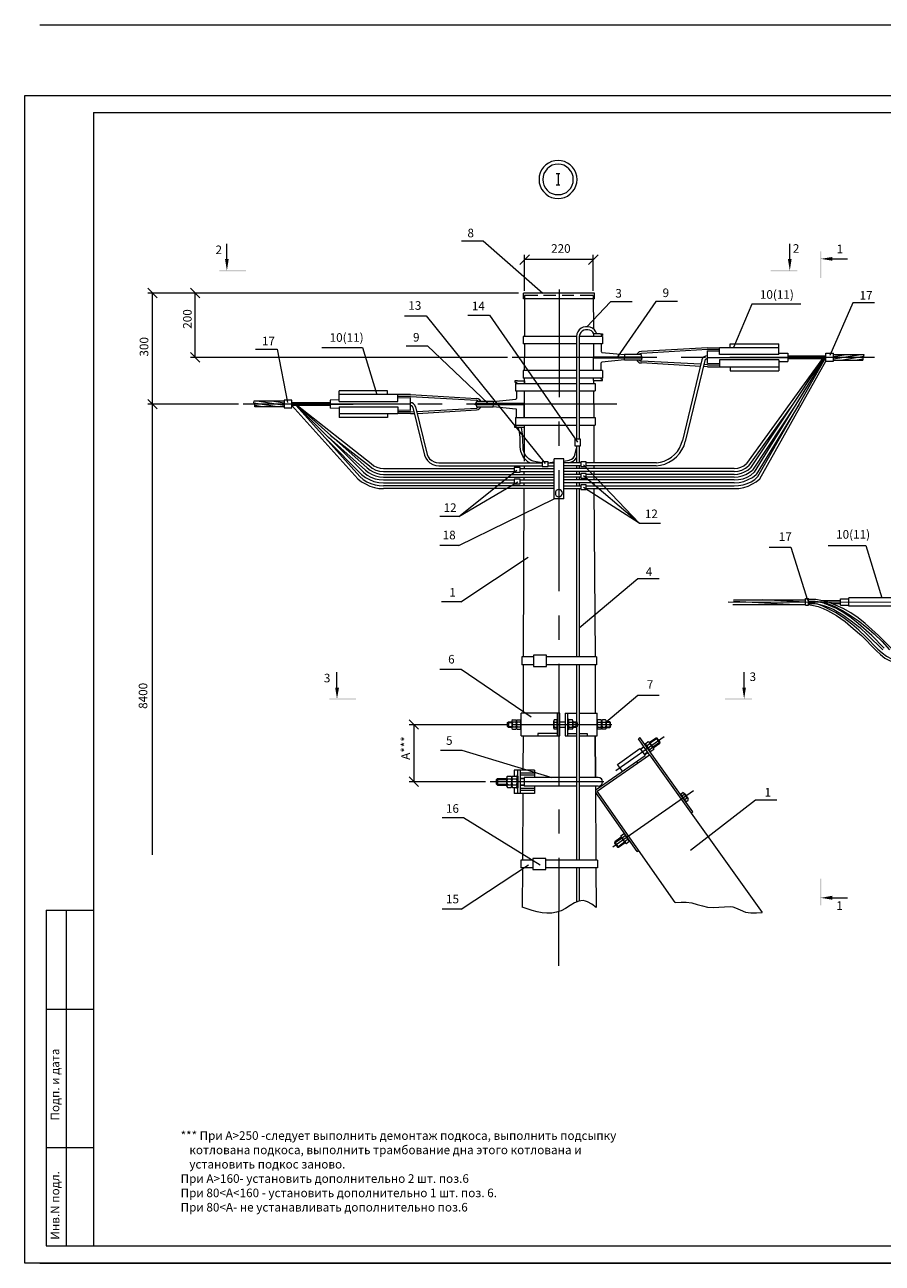
# Model space of a CAD drawing. Units: millimetres. Extents: x 2098 to 2579, y 1424 to 2468.
# Drawn here: x 2101 to 2350, y 1424 to 1784 of the extents above; entities that cross this region are included whole.
import ezdxf

# ---------------------------------------------------------------- set-up
doc = ezdxf.new("R2010")
doc.units = ezdxf.units.MM
doc.layers.add('H', color=7, linetype='Continuous', lineweight=100)
doc.layers.add('P', color=7, linetype='Continuous', lineweight=100)
doc.styles.add('GOST 2.304', font='CS_Gost2304.shx', dxfattribs={"oblique": 15, "height": 2.5})

msp = doc.modelspace()

# ---------------------------------------------------------------- hatches: boundary and pattern name
at = {"layer": 'H', "linetype": 'Continuous', "lineweight": 15}
for points in [[(2332.08, 1717.77), (2331.75, 1717.77), (2332.08, 1710.04)], [(2331.75, 1717.77), (2332.08, 1710.04), (2331.75, 1710.04)], [(2158.81, 1715.51), (2159.88, 1715.51), (2159.35, 1712.11)], [(2323.48, 1715.51), (2322.41, 1715.51), (2322.95, 1712.11)], [(2335.28, 1716.11), (2335.28, 1715.04), (2331.95, 1715.57)], [(2157.15, 1712.31), (2157.15, 1711.97), (2164.88, 1712.31)], [(2157.15, 1711.97), (2164.88, 1712.31), (2164.88, 1711.97)], [(2325.15, 1711.97), (2325.15, 1712.31), (2317.41, 1711.97)], [(2325.15, 1712.31), (2317.41, 1711.97), (2317.41, 1712.31)], [(2190.81, 1590.91), (2191.95, 1590.91), (2191.35, 1587.64)], [(2310.21, 1590.91), (2309.15, 1590.91), (2309.68, 1587.64)], [(2189.15, 1587.77), (2189.15, 1587.44), (2196.88, 1587.77)], [(2189.15, 1587.44), (2196.88, 1587.77), (2196.88, 1587.44)], [(2311.95, 1587.44), (2311.95, 1587.77), (2304.15, 1587.44)], [(2311.95, 1587.77), (2304.15, 1587.44), (2304.15, 1587.77)], [(2331.75, 1527.57), (2332.08, 1527.57), (2331.75, 1535.37)], [(2332.08, 1527.57), (2331.75, 1535.37), (2332.08, 1535.37)], [(2335.28, 1529.24), (2335.28, 1530.37), (2331.95, 1529.77)]]:
    msp.add_hatch(color=7, dxfattribs=at).paths.add_polyline_path(points)

# ---------------------------------------------------------------- linework, layer by layer
at = {"color": 7, "linetype": 'ByBlock', "lineweight": 9}
msp.add_lwpolyline([(2579.21, 1423.56), (2100.61, 1423.56), (2100.61, 1763.09), (2579.21, 1763.09)], close=True, dxfattribs=at)
at = {"layer": 'P', "color": 7, "linetype": 'Continuous', "lineweight": 9}
msp.add_line((2120.61, 1758.09), (2574.21, 1758.09), dxfattribs=at)
for points in [[(2105.01, 1783.64), (2571.07, 1783.64)], [(2120.61, 1758.09), (2120.61, 1428.56)], [(2106.81, 1526.16), (2106.81, 1428.56)], [(2106.81, 1526.16), (2120.61, 1526.16)], [(2112.61, 1526.16), (2112.61, 1428.56)], [(2106.81, 1497.42), (2120.61, 1497.42)], [(2106.81, 1457.22), (2120.61, 1457.22)], [(2106.81, 1428.56), (2349.14, 1428.56)], [(2349.14, 1428.56), (2362.94, 1428.56)], [(2105.01, 1423.53), (2571.07, 1423.53)]]:
    msp.add_lwpolyline(points, dxfattribs=at)
at = {"layer": 'P', "color": 7, "linetype": 'Continuous', "lineweight": 15}
for points in [[(2261.15, 1738.64), (2261.01, 1739.57), (2260.81, 1740.57), (2260.41, 1741.44), (2259.81, 1742.24), (2259.15, 1742.91), (2258.35, 1743.44), (2257.48, 1743.84), (2256.55, 1744.11), (2255.61, 1744.17), (2254.68, 1744.11), (2253.68, 1743.84), (2252.81, 1743.44), (2252.01, 1742.91), (2251.35, 1742.24), (2250.81, 1741.44), (2250.41, 1740.57), (2250.15, 1739.57), (2250.08, 1738.64), (2250.15, 1737.71), (2250.41, 1736.77), (2250.81, 1735.84), (2251.35, 1735.11), (2252.01, 1734.44), (2252.81, 1733.84), (2253.68, 1733.44), (2254.68, 1733.17), (2255.61, 1733.11), (2256.55, 1733.17), (2257.48, 1733.44), (2258.35, 1733.84), (2259.15, 1734.44), (2259.81, 1735.11), (2260.41, 1735.84), (2260.81, 1736.77), (2261.01, 1737.71), (2261.15, 1738.64)], [(2260.01, 1738.64), (2259.95, 1739.51), (2259.68, 1740.37), (2259.28, 1741.11), (2258.75, 1741.77), (2258.08, 1742.31), (2257.28, 1742.77), (2256.48, 1742.97), (2255.61, 1743.11), (2254.75, 1742.97), (2253.88, 1742.77), (2253.15, 1742.31), (2252.48, 1741.77), (2251.95, 1741.11), (2251.48, 1740.37), (2251.28, 1739.51), (2251.15, 1738.64), (2251.28, 1737.77), (2251.48, 1736.97), (2251.95, 1736.17), (2252.48, 1735.51), (2253.15, 1734.91), (2253.88, 1734.57), (2254.75, 1734.31), (2255.61, 1734.24), (2256.48, 1734.31), (2257.28, 1734.57), (2258.08, 1734.91), (2258.75, 1735.51), (2259.28, 1736.17), (2259.68, 1736.97), (2259.95, 1737.77), (2260.01, 1738.64)], [(2256.15, 1740.31), (2255.01, 1740.31)], [(2255.61, 1740.31), (2255.61, 1736.97)], [(2256.15, 1736.97), (2255.01, 1736.97)], [(2159.35, 1715.51), (2159.35, 1719.91)], [(2227.55, 1720.84), (2233.81, 1720.84), (2251.21, 1705.64)], [(2322.95, 1715.51), (2322.95, 1719.91)], [(2247.28, 1716.77), (2244.48, 1713.97)], [(2245.88, 1706.31), (2245.88, 1716.77)], [(2265.81, 1715.37), (2245.88, 1715.37)], [(2264.48, 1713.97), (2267.21, 1716.77)], [(2265.81, 1706.31), (2265.81, 1716.77)], [(2335.28, 1715.57), (2339.68, 1715.57)], [(2139.08, 1704.24), (2136.35, 1707.04)], [(2151.48, 1704.24), (2148.75, 1707.04)], [(2244.15, 1705.64), (2136.35, 1705.64)], [(2137.68, 1705.64), (2137.68, 1673.31)], [(2244.15, 1705.64), (2148.75, 1705.64)], [(2150.08, 1705.64), (2150.08, 1686.91)], [(2266.15, 1705.64), (2245.55, 1705.64)], [(2245.55, 1703.91), (2245.55, 1705.64)], [(2266.15, 1703.91), (2245.55, 1703.91)], [(2245.88, 1704.91), (2245.81, 1693.04)], [(2249.68, 1704.91), (2245.88, 1704.91)], [(2254.95, 1704.91), (2251.41, 1704.91)], [(2255.88, 1706.64), (2255.88, 1675.31)], [(2260.21, 1704.91), (2256.75, 1704.91)], [(2265.81, 1704.91), (2262.01, 1704.91)], [(2265.81, 1704.91), (2265.88, 1695.17)], [(2266.15, 1703.91), (2266.15, 1705.64)], [(2277.15, 1703.04), (2270.88, 1703.04), (2263.95, 1695.84)], [(2290.35, 1703.17), (2284.01, 1703.17), (2272.88, 1687.11)], [(2326.15, 1702.44), (2311.95, 1702.44), (2306.61, 1689.77)], [(2347.55, 1702.77), (2341.28, 1702.77), (2334.55, 1687.44)], [(2210.95, 1698.97), (2217.28, 1698.97), (2251.88, 1656.04)], [(2229.41, 1699.17), (2235.68, 1699.17), (2261.21, 1662.24)], [(2260.95, 1693.04), (2245.41, 1693.04)], [(2245.41, 1693.04), (2245.41, 1690.84)], [(2266.88, 1693.77), (2266.55, 1694.37), (2266.15, 1694.97), (2265.61, 1695.37), (2264.95, 1695.71), (2264.28, 1695.84), (2263.61, 1695.84), (2262.88, 1695.71), (2262.28, 1695.37), (2261.75, 1694.91), (2261.35, 1694.37), (2261.01, 1693.77), (2260.95, 1693.04)], [(2260.95, 1693.04), (2260.95, 1663.17)], [(2266.01, 1693.77), (2265.68, 1694.24), (2265.28, 1694.64), (2264.81, 1694.84), (2264.21, 1694.97), (2263.61, 1694.97), (2263.08, 1694.84), (2262.61, 1694.51), (2262.21, 1694.11), (2261.88, 1693.64), (2261.75, 1693.04)], [(2268.55, 1693.04), (2261.75, 1693.04)], [(2261.75, 1693.04), (2261.75, 1663.17)], [(2265.88, 1693.97), (2265.88, 1693.04)], [(2267.88, 1693.77), (2265.88, 1693.77)], [(2265.88, 1693.77), (2265.88, 1693.04)], [(2267.88, 1693.77), (2268.55, 1693.77), (2268.55, 1693.31), (2268.15, 1693.31)], [(2268.15, 1693.31), (2268.15, 1693.04)], [(2268.55, 1693.04), (2268.55, 1690.84)], [(2167.68, 1689.31), (2173.95, 1689.31), (2177.01, 1673.84)], [(2186.95, 1689.77), (2198.75, 1689.77), (2202.95, 1676.11)], [(2211.41, 1690.31), (2217.68, 1690.31), (2235.28, 1673.51)], [(2260.95, 1690.84), (2245.41, 1690.84)], [(2245.81, 1690.84), (2245.75, 1683.11)], [(2268.55, 1690.84), (2261.75, 1690.84)], [(2265.88, 1690.84), (2265.88, 1686.91)], [(2268.15, 1690.84), (2268.15, 1688.64)], [(2299.01, 1689.71), (2279.81, 1688.64)], [(2299.01, 1689.17), (2279.81, 1688.04)], [(2299.01, 1689.71), (2302.55, 1689.71)], [(2299.01, 1689.17), (2302.55, 1689.17)], [(2302.55, 1687.77), (2302.55, 1689.77)], [(2302.55, 1689.77), (2319.75, 1689.77)], [(2305.61, 1690.84), (2319.75, 1690.84)], [(2305.61, 1689.77), (2305.61, 1690.84)], [(2319.75, 1687.77), (2319.75, 1690.84)], [(2148.75, 1688.31), (2151.48, 1685.57)], [(2240.88, 1686.91), (2148.75, 1686.91)], [(2284.35, 1686.91), (2242.28, 1686.91)], [(2263.81, 1649.57), (2306.81, 1649.57), (2308.08, 1649.71), (2309.35, 1649.91), (2310.55, 1650.24), (2311.68, 1650.77), (2312.75, 1651.44), (2313.68, 1652.31), (2333.21, 1686.57)], [(2263.81, 1648.77), (2306.81, 1648.77), (2308.15, 1648.84), (2309.55, 1649.11), (2310.81, 1649.51), (2312.08, 1650.11), (2313.21, 1650.77), (2314.28, 1651.64), (2333.41, 1685.84)], [(2265.88, 1687.11), (2279.88, 1687.11), (2279.81, 1687.64)], [(2265.88, 1683.11), (2265.88, 1686.91)], [(2265.88, 1686.77), (2279.88, 1686.77), (2279.81, 1686.24)], [(2268.15, 1688.64), (2268.21, 1688.51), (2268.35, 1688.37)], [(2274.88, 1686.17), (2268.35, 1685.51), (2268.21, 1685.44), (2268.15, 1685.31)], [(2268.35, 1688.37), (2274.88, 1687.77)], [(2279.68, 1687.77), (2274.88, 1687.77)], [(2274.88, 1687.77), (2274.88, 1687.11)], [(2274.88, 1686.17), (2274.88, 1686.77)], [(2274.88, 1686.17), (2279.68, 1686.17), (2279.75, 1686.24), (2279.81, 1686.24)], [(2279.81, 1688.64), (2279.21, 1688.51), (2278.75, 1688.17), (2278.41, 1687.77)], [(2278.41, 1686.17), (2278.75, 1685.71), (2279.21, 1685.37), (2279.81, 1685.31)], [(2279.08, 1686.17), (2279.41, 1685.91), (2279.81, 1685.84)], [(2279.81, 1688.04), (2279.41, 1687.97), (2279.15, 1687.77)], [(2279.81, 1687.64), (2279.75, 1687.71), (2279.68, 1687.77)], [(2297.01, 1684.91), (2279.81, 1685.84)], [(2279.88, 1687.11), (2280.15, 1687.11), (2280.15, 1686.91)], [(2279.88, 1686.77), (2280.15, 1686.77), (2280.15, 1686.91)], [(2298.48, 1686.91), (2291.41, 1686.91)], [(2298.95, 1687.37), (2298.41, 1687.31), (2298.01, 1687.04), (2297.61, 1686.71), (2297.35, 1686.24), (2291.81, 1662.77)], [(2298.95, 1686.57), (2298.61, 1686.44), (2298.35, 1686.24), (2298.21, 1685.97), (2292.55, 1662.51)], [(2299.01, 1686.57), (2298.95, 1686.57)], [(2299.01, 1688.84), (2302.55, 1688.71)], [(2299.01, 1685.11), (2299.01, 1688.84)], [(2299.01, 1686.91), (2322.35, 1686.91)], [(2319.75, 1687.77), (2302.55, 1687.77)], [(2319.75, 1686.17), (2302.55, 1686.17)], [(2302.55, 1686.17), (2302.55, 1684.17)], [(2347.61, 1686.91), (2305.55, 1686.91)], [(2332.48, 1686.57), (2310.41, 1656.04)], [(2332.68, 1686.57), (2311.55, 1654.77)], [(2332.95, 1686.57), (2312.61, 1653.51)], [(2319.75, 1688.17), (2322.35, 1688.11), (2322.35, 1685.77)], [(2319.75, 1686.17), (2319.75, 1683.04)], [(2319.75, 1685.71), (2322.35, 1685.77)], [(2322.35, 1687.37), (2333.41, 1687.37)], [(2323.35, 1686.91), (2322.35, 1686.91)], [(2322.35, 1686.57), (2333.41, 1686.57)], [(2323.41, 1686.57), (2328.41, 1687.37)], [(2327.61, 1686.57), (2332.61, 1687.37)], [(2331.81, 1686.57), (2333.41, 1686.84)], [(2333.41, 1688.11), (2335.61, 1688.11)], [(2333.41, 1685.84), (2333.41, 1688.11)], [(2333.41, 1685.84), (2335.61, 1685.84)], [(2335.61, 1685.84), (2335.61, 1688.11)], [(2335.61, 1687.77), (2344.48, 1687.77)], [(2335.61, 1686.51), (2343.48, 1687.77)], [(2335.61, 1687.17), (2339.35, 1687.77)], [(2335.61, 1686.11), (2344.21, 1686.11)], [(2337.75, 1686.11), (2344.48, 1687.31)], [(2341.95, 1686.11), (2344.15, 1686.51)], [(2344.41, 1687.17), (2344.15, 1686.64), (2344.21, 1686.11)], [(2344.41, 1687.17), (2344.55, 1687.44), (2344.48, 1687.77)], [(2260.95, 1683.11), (2245.41, 1683.11)], [(2245.41, 1683.11), (2245.41, 1680.84)], [(2268.55, 1683.11), (2261.75, 1683.11)], [(2268.15, 1683.11), (2268.15, 1685.31)], [(2268.55, 1683.11), (2268.55, 1680.84)], [(2296.95, 1684.31), (2279.81, 1685.31)], [(2299.01, 1684.17), (2297.75, 1684.24)], [(2299.01, 1684.71), (2297.88, 1684.84)], [(2299.01, 1685.11), (2302.55, 1685.24)], [(2299.01, 1684.71), (2302.55, 1684.71)], [(2299.01, 1684.17), (2302.55, 1684.17)], [(2302.55, 1684.17), (2319.75, 1684.17)], [(2305.61, 1684.17), (2305.61, 1683.04)], [(2305.61, 1683.04), (2319.75, 1683.04)], [(2243.81, 1680.11), (2243.08, 1680.11), (2243.08, 1679.71), (2243.55, 1679.71)], [(2243.21, 1679.37), (2260.95, 1679.37)], [(2243.21, 1679.37), (2243.21, 1677.17)], [(2243.55, 1679.71), (2243.55, 1679.37)], [(2243.81, 1680.11), (2245.81, 1680.11)], [(2260.95, 1680.84), (2245.41, 1680.84)], [(2245.75, 1680.84), (2245.75, 1679.37)], [(2245.81, 1680.11), (2245.81, 1679.37)], [(2268.55, 1680.84), (2261.75, 1680.84)], [(2261.75, 1679.37), (2266.35, 1679.37)], [(2265.88, 1680.17), (2265.88, 1680.84)], [(2265.88, 1680.17), (2268.55, 1680.17), (2268.55, 1680.57), (2268.15, 1680.57)], [(2265.88, 1680.17), (2265.88, 1679.37)], [(2266.35, 1679.37), (2266.35, 1677.17)], [(2268.15, 1680.57), (2268.15, 1680.84)], [(2136.35, 1674.71), (2139.08, 1671.97)], [(2139.08, 1671.97), (2136.35, 1674.71)], [(2191.95, 1674.57), (2189.35, 1674.51), (2189.35, 1672.17)], [(2191.95, 1674.11), (2191.95, 1677.17)], [(2206.01, 1677.17), (2191.95, 1677.17)], [(2209.08, 1676.11), (2191.95, 1676.11)], [(2206.01, 1676.11), (2206.01, 1677.17)], [(2209.08, 1674.11), (2209.08, 1676.11)], [(2212.68, 1676.11), (2209.08, 1676.11)], [(2212.68, 1675.51), (2209.08, 1675.51)], [(2212.68, 1675.17), (2209.08, 1675.11)], [(2212.68, 1676.11), (2231.88, 1674.97)], [(2212.68, 1675.51), (2231.88, 1674.44)], [(2212.68, 1671.51), (2212.68, 1675.17)], [(2233.28, 1674.11), (2232.88, 1674.57), (2232.41, 1674.84), (2231.88, 1674.97)], [(2236.75, 1674.11), (2243.35, 1674.77), (2243.55, 1674.84), (2243.55, 1674.97)], [(2243.21, 1677.17), (2260.95, 1677.17)], [(2243.55, 1677.17), (2243.55, 1674.97)], [(2245.75, 1677.17), (2245.75, 1669.44)], [(2245.75, 1677.17), (2245.75, 1673.31)], [(2261.75, 1677.17), (2266.35, 1677.17)], [(2265.88, 1677.17), (2265.95, 1669.44)], [(2162.68, 1673.31), (2136.35, 1673.31)], [(2162.68, 1673.31), (2136.35, 1673.31)], [(2137.68, 1673.31), (2137.68, 1542.31)], [(2207.81, 1673.31), (2164.08, 1673.31)], [(2167.15, 1674.17), (2167.08, 1673.84), (2167.28, 1673.57)], [(2176.01, 1674.17), (2167.15, 1674.17)], [(2173.95, 1672.51), (2167.21, 1673.64)], [(2176.01, 1672.51), (2167.48, 1672.51), (2167.48, 1673.04), (2167.28, 1673.57)], [(2169.68, 1672.51), (2167.48, 1672.91)], [(2176.01, 1672.91), (2168.15, 1674.17)], [(2176.01, 1673.57), (2172.41, 1674.17)], [(2176.01, 1674.44), (2176.01, 1672.24), (2178.21, 1672.24)], [(2178.21, 1674.44), (2176.01, 1674.44)], [(2178.21, 1672.24), (2178.21, 1674.44)], [(2189.35, 1673.71), (2178.21, 1673.71)], [(2179.88, 1672.91), (2178.21, 1673.24)], [(2189.35, 1672.91), (2178.21, 1672.91)], [(2197.41, 1651.64), (2178.21, 1672.91)], [(2184.08, 1672.91), (2179.08, 1673.71)], [(2197.95, 1652.31), (2179.48, 1672.91)], [(2179.61, 1672.91), (2199.08, 1653.51), (2200.08, 1652.71), (2201.21, 1652.11), (2202.41, 1651.64), (2203.61, 1651.37), (2204.88, 1651.31), (2242.88, 1651.31)], [(2179.75, 1672.91), (2200.15, 1654.77), (2201.01, 1654.11), (2201.88, 1653.64), (2202.81, 1653.24), (2203.81, 1652.97), (2204.88, 1652.91), (2254.48, 1652.91)], [(2179.88, 1672.91), (2201.28, 1656.04), (2202.08, 1655.37), (2202.95, 1654.97), (2203.88, 1654.71), (2204.88, 1654.57), (2242.88, 1654.57)], [(2188.35, 1672.91), (2183.35, 1673.71)], [(2189.35, 1673.44), (2187.55, 1673.71)], [(2189.35, 1673.44), (2187.55, 1673.71)], [(2188.88, 1673.31), (2196.01, 1673.31)], [(2212.68, 1673.31), (2189.35, 1673.31)], [(2191.95, 1672.04), (2189.35, 1672.17)], [(2191.95, 1674.11), (2209.08, 1674.11)], [(2191.95, 1672.51), (2209.08, 1672.51)], [(2191.95, 1672.51), (2191.95, 1669.44)], [(2209.08, 1672.51), (2209.08, 1670.51)], [(2212.68, 1671.51), (2209.08, 1671.57)], [(2212.68, 1671.11), (2209.08, 1671.11)], [(2214.21, 1672.57), (2214.01, 1673.04), (2213.61, 1673.44), (2213.21, 1673.71), (2212.68, 1673.71)], [(2213.41, 1672.37), (2213.28, 1672.64), (2213.01, 1672.84), (2212.68, 1672.91)], [(2212.68, 1672.91), (2212.68, 1672.91)], [(2212.68, 1671.11), (2213.68, 1671.17)], [(2213.41, 1672.37), (2216.75, 1658.51), (2217.15, 1657.64), (2217.68, 1656.91), (2218.35, 1656.24), (2219.21, 1655.77), (2220.08, 1655.51), (2220.95, 1655.37), (2245.75, 1655.37)], [(2214.21, 1672.57), (2217.55, 1658.71), (2217.81, 1658.04), (2218.28, 1657.44), (2218.88, 1656.91), (2219.55, 1656.57), (2220.21, 1656.31), (2220.95, 1656.24), (2245.75, 1656.24)], [(2214.55, 1671.17), (2231.88, 1672.17)], [(2214.75, 1670.64), (2231.88, 1671.71)], [(2221.95, 1673.31), (2214.88, 1673.31)], [(2272.68, 1673.31), (2228.95, 1673.31)], [(2231.81, 1673.51), (2231.55, 1673.51), (2231.55, 1673.31)], [(2231.81, 1673.17), (2231.55, 1673.17), (2231.55, 1673.31)], [(2245.75, 1673.51), (2231.81, 1673.51), (2231.88, 1674.04)], [(2245.75, 1673.17), (2231.81, 1673.17), (2231.88, 1672.64)], [(2232.55, 1674.11), (2232.21, 1674.31), (2231.88, 1674.44)], [(2236.75, 1674.11), (2232.01, 1674.11), (2231.95, 1674.11), (2231.88, 1674.04)], [(2231.88, 1672.64), (2231.95, 1672.57), (2232.01, 1672.51)], [(2231.88, 1672.17), (2232.21, 1672.31), (2232.55, 1672.51)], [(2231.88, 1671.71), (2232.41, 1671.77), (2232.88, 1672.11), (2233.28, 1672.51)], [(2232.01, 1672.51), (2236.75, 1672.51)], [(2236.75, 1674.11), (2236.88, 1673.51)], [(2236.75, 1672.51), (2236.88, 1673.17)], [(2243.35, 1671.84), (2236.75, 1672.51)], [(2243.55, 1671.71), (2243.55, 1671.84), (2243.35, 1671.84)], [(2243.55, 1669.44), (2243.55, 1671.71)], [(2245.75, 1669.44), (2245.75, 1673.31)], [(2323.88, 1673.31), (2310.95, 1655.37)], [(2324.81, 1673.31), (2312.08, 1654.17)], [(2325.68, 1673.31), (2313.15, 1652.91)], [(2209.08, 1670.51), (2191.95, 1670.51)], [(2206.01, 1669.44), (2191.95, 1669.44)], [(2206.01, 1670.51), (2206.01, 1669.44)], [(2212.68, 1670.57), (2209.08, 1670.57)], [(2212.68, 1670.57), (2213.88, 1670.64)], [(2243.21, 1669.44), (2260.95, 1669.44)], [(2243.21, 1669.44), (2243.21, 1667.24)], [(2255.81, 1668.24), (2255.81, 1661.24)], [(2261.75, 1669.44), (2266.35, 1669.44)], [(2266.35, 1669.44), (2266.35, 1667.24)], [(2188.88, 1663.71), (2199.61, 1654.17), (2200.48, 1653.44), (2201.55, 1652.84), (2202.55, 1652.44), (2203.75, 1652.17), (2204.88, 1652.11), (2254.48, 1652.11)], [(2189.35, 1664.31), (2200.75, 1655.37), (2201.61, 1654.71), (2202.68, 1654.17), (2203.75, 1653.84), (2204.88, 1653.77), (2242.88, 1653.77)], [(2245.81, 1666.51), (2243.08, 1666.51), (2243.08, 1666.97), (2243.55, 1666.97)], [(2243.21, 1667.24), (2260.95, 1667.24)], [(2243.55, 1666.97), (2243.55, 1667.24)], [(2247.41, 1656.24), (2246.81, 1656.57), (2246.28, 1657.11), (2245.75, 1657.64), (2245.35, 1658.17), (2244.81, 1659.51), (2244.55, 1660.91), (2244.55, 1663.77), (2244.41, 1665.17), (2244.15, 1666.51)], [(2251.01, 1656.24), (2249.21, 1656.51), (2248.41, 1656.71), (2247.75, 1656.97), (2247.08, 1657.44), (2246.48, 1657.97), (2246.08, 1658.57), (2245.75, 1659.24), (2245.48, 1660.04), (2245.41, 1660.91), (2245.35, 1662.64), (2245.28, 1664.64), (2244.95, 1666.51)], [(2245.75, 1667.24), (2245.75, 1656.77)], [(2245.81, 1666.51), (2245.81, 1667.24)], [(2261.75, 1667.24), (2266.35, 1667.24)], [(2265.95, 1667.24), (2266.01, 1656.24)], [(2188.35, 1663.04), (2198.48, 1652.91), (2199.61, 1652.04), (2200.81, 1651.37), (2202.08, 1650.84), (2203.48, 1650.51), (2204.88, 1650.44), (2242.88, 1650.44)], [(2257.28, 1656.77), (2258.81, 1657.04), (2259.48, 1657.31), (2260.01, 1657.64), (2260.35, 1658.24), (2260.61, 1658.91), (2260.95, 1660.51)], [(2262.15, 1661.24), (2262.15, 1663.17), (2260.48, 1663.17), (2260.48, 1661.24), (2262.15, 1661.24)], [(2260.95, 1661.24), (2260.95, 1656.24)], [(2261.75, 1661.24), (2261.75, 1656.24)], [(2284.08, 1655.37), (2285.35, 1655.57), (2286.61, 1655.91), (2287.81, 1656.44), (2288.95, 1657.17), (2290.01, 1657.97), (2290.88, 1658.97), (2291.61, 1660.04), (2292.21, 1661.24), (2292.55, 1662.51)], [(2284.21, 1656.24), (2285.35, 1656.44), (2286.48, 1656.77), (2287.61, 1657.31), (2288.61, 1657.91), (2289.48, 1658.64), (2290.28, 1659.57), (2290.88, 1660.51), (2291.41, 1661.64), (2291.81, 1662.77)], [(2252.68, 1655.17), (2252.68, 1656.51), (2251.01, 1656.51), (2251.01, 1655.17), (2252.68, 1655.17)], [(2252.68, 1656.24), (2254.48, 1656.57)], [(2254.48, 1645.77), (2254.48, 1657.44)], [(2257.28, 1657.44), (2254.48, 1657.44)], [(2257.28, 1645.77), (2257.28, 1657.44)], [(2258.75, 1656.24), (2259.35, 1656.44), (2260.01, 1656.71), (2260.48, 1657.11), (2260.95, 1657.71)], [(2263.81, 1655.17), (2263.81, 1656.51), (2262.21, 1656.51), (2262.21, 1655.17), (2263.81, 1655.17)], [(2226.75, 1640.64), (2243.61, 1654.11)], [(2239.08, 1656.24), (2241.28, 1656.24)], [(2239.08, 1655.37), (2241.28, 1655.37)], [(2244.55, 1653.51), (2244.55, 1654.91), (2242.88, 1654.91), (2242.88, 1653.51), (2244.55, 1653.51)], [(2242.95, 1656.24), (2251.01, 1656.24)], [(2242.95, 1655.37), (2251.01, 1655.37)], [(2244.55, 1654.57), (2254.48, 1654.57)], [(2244.55, 1653.77), (2254.48, 1653.77)], [(2245.68, 1653.77), (2245.68, 1652.91)], [(2245.75, 1655.37), (2245.75, 1654.57)], [(2245.75, 1655.37), (2245.75, 1654.57)], [(2252.68, 1656.24), (2254.48, 1656.24)], [(2252.68, 1655.37), (2254.48, 1655.37)], [(2255.81, 1654.17), (2255.81, 1618.91)], [(2262.21, 1656.24), (2257.28, 1656.24)], [(2262.21, 1655.37), (2257.28, 1655.37)], [(2306.81, 1654.57), (2257.28, 1654.57)], [(2306.81, 1653.77), (2257.28, 1653.77)], [(2262.21, 1652.91), (2257.28, 1652.91)], [(2260.95, 1655.37), (2260.95, 1654.57)], [(2260.95, 1653.77), (2260.95, 1652.91)], [(2261.75, 1655.37), (2261.75, 1654.57)], [(2261.75, 1653.77), (2261.75, 1652.91)], [(2263.81, 1651.77), (2263.81, 1653.17), (2262.21, 1653.17), (2262.21, 1651.77), (2263.81, 1651.77)], [(2279.15, 1638.71), (2263.01, 1655.71)], [(2284.08, 1655.37), (2263.75, 1655.37)], [(2306.81, 1652.91), (2263.81, 1652.91)], [(2284.21, 1656.24), (2263.88, 1656.24)], [(2266.01, 1655.37), (2266.01, 1654.57)], [(2266.01, 1653.77), (2266.01, 1652.91)], [(2306.81, 1654.57), (2307.81, 1654.71), (2308.75, 1654.97), (2309.61, 1655.37), (2310.41, 1656.04)], [(2306.81, 1653.77), (2307.95, 1653.84), (2309.01, 1654.17), (2310.08, 1654.71), (2310.95, 1655.37)], [(2306.81, 1652.91), (2307.81, 1652.97), (2308.88, 1653.24), (2309.81, 1653.64), (2310.75, 1654.11), (2311.55, 1654.77)], [(2306.81, 1652.11), (2307.95, 1652.17), (2309.08, 1652.44), (2310.15, 1652.84), (2311.15, 1653.44), (2312.08, 1654.17)], [(2306.81, 1651.31), (2308.08, 1651.37), (2309.35, 1651.64), (2310.55, 1652.11), (2311.61, 1652.71), (2312.61, 1653.51)], [(2306.81, 1650.44), (2308.21, 1650.51), (2309.55, 1650.84), (2310.88, 1651.37), (2312.08, 1652.04), (2313.15, 1652.91)], [(2197.41, 1651.64), (2198.48, 1650.77), (2199.68, 1650.11), (2200.88, 1649.51), (2202.21, 1649.11), (2203.55, 1648.84), (2204.88, 1648.77)], [(2197.95, 1652.31), (2198.95, 1651.44), (2200.01, 1650.77), (2201.21, 1650.24), (2202.41, 1649.91), (2203.61, 1649.71), (2204.88, 1649.57)], [(2254.48, 1649.57), (2204.88, 1649.57)], [(2226.75, 1651.31), (2242.88, 1651.31)], [(2226.75, 1640.64), (2243.88, 1650.71)], [(2226.75, 1650.44), (2242.88, 1650.44)], [(2244.55, 1650.17), (2244.55, 1651.51), (2242.88, 1651.51), (2242.88, 1650.17), (2244.55, 1650.17)], [(2244.55, 1651.31), (2254.48, 1651.31)], [(2244.55, 1650.44), (2254.48, 1650.44)], [(2245.68, 1652.11), (2245.68, 1651.31)], [(2245.68, 1650.44), (2245.68, 1649.57)], [(2262.21, 1652.11), (2257.28, 1652.11)], [(2306.81, 1651.31), (2257.28, 1651.31)], [(2306.81, 1650.44), (2257.28, 1650.44)], [(2257.28, 1649.57), (2262.21, 1649.57)], [(2260.95, 1652.11), (2260.95, 1651.31)], [(2260.95, 1650.44), (2260.95, 1649.57)], [(2261.75, 1652.11), (2261.75, 1651.31)], [(2261.75, 1650.44), (2261.75, 1649.57)], [(2263.81, 1648.51), (2263.81, 1649.91), (2262.21, 1649.91), (2262.21, 1648.51), (2263.81, 1648.51)], [(2279.15, 1638.71), (2263.01, 1652.44)], [(2306.81, 1652.11), (2263.81, 1652.11)], [(2266.01, 1652.11), (2266.01, 1651.31)], [(2266.01, 1650.44), (2266.01, 1649.57)], [(2254.48, 1648.77), (2204.88, 1648.77)], [(2226.75, 1632.24), (2254.48, 1645.77)], [(2245.68, 1648.77), (2245.48, 1599.84)], [(2257.28, 1645.77), (2254.48, 1645.77)], [(2256.88, 1647.44), (2256.81, 1647.84), (2256.55, 1648.17), (2256.21, 1648.37), (2255.88, 1648.51), (2255.41, 1648.37), (2255.08, 1648.17), (2254.88, 1647.84), (2254.81, 1647.44), (2254.88, 1647.04), (2255.08, 1646.71), (2255.41, 1646.51), (2255.88, 1646.37), (2256.21, 1646.51), (2256.55, 1646.71), (2256.81, 1647.04), (2256.88, 1647.44)], [(2257.28, 1648.77), (2262.21, 1648.77)], [(2260.95, 1648.77), (2260.95, 1599.84)], [(2261.75, 1648.77), (2261.75, 1599.84)], [(2279.15, 1638.71), (2263.01, 1649.04)], [(2266.01, 1648.77), (2266.35, 1599.84)], [(2226.75, 1640.64), (2221.21, 1640.64)], [(2279.15, 1638.71), (2285.35, 1638.71)], [(2226.75, 1632.24), (2221.21, 1632.24)], [(2316.95, 1631.71), (2323.28, 1631.71), (2328.08, 1616.37)], [(2334.15, 1632.24), (2345.08, 1632.24), (2349.68, 1616.97)], [(2227.35, 1615.84), (2246.95, 1628.84)], [(2285.01, 1622.51), (2278.81, 1622.51), (2261.75, 1608.17)], [(2340.01, 1616.97), (2340.01, 1614.64)], [(2353.88, 1616.97), (2340.08, 1616.97)], [(2227.35, 1615.84), (2221.75, 1615.84)], [(2305.08, 1615.84), (2483.01, 1615.77)], [(2306.35, 1615.11), (2327.48, 1615.11)], [(2306.61, 1616.44), (2327.48, 1616.44)], [(2322.88, 1615.11), (2306.61, 1615.97)], [(2327.48, 1615.77), (2314.88, 1616.44)], [(2327.48, 1614.84), (2327.48, 1616.77), (2328.41, 1616.77)], [(2327.48, 1614.84), (2328.41, 1614.84), (2328.41, 1616.77)], [(2352.41, 1602.37), (2348.75, 1606.04), (2344.88, 1609.57), (2342.81, 1611.17), (2340.68, 1612.64), (2338.48, 1613.91), (2336.28, 1614.91), (2334.41, 1615.64), (2332.41, 1616.11), (2330.48, 1616.51), (2328.41, 1616.51)], [(2333.88, 1615.31), (2332.08, 1615.71), (2330.28, 1615.97), (2328.41, 1615.97)], [(2330.28, 1615.31), (2328.41, 1615.44)], [(2328.41, 1615.31), (2330.28, 1615.31)], [(2328.41, 1615.11), (2329.81, 1614.77), (2331.21, 1614.44), (2332.61, 1613.91), (2333.88, 1613.31), (2336.55, 1611.84), (2339.01, 1610.11), (2341.41, 1608.11), (2343.75, 1606.04), (2348.08, 1601.71)], [(2334.21, 1614.91), (2332.81, 1615.44), (2331.35, 1615.77), (2329.88, 1615.97)], [(2330.28, 1615.31), (2331.68, 1615.11), (2333.01, 1614.71), (2334.41, 1614.17), (2335.75, 1613.57), (2338.35, 1612.11), (2340.81, 1610.31), (2343.28, 1608.37), (2345.55, 1606.24), (2349.95, 1601.91)], [(2348.55, 1602.11), (2344.95, 1605.77), (2343.01, 1607.57), (2341.01, 1609.37), (2338.81, 1611.04), (2336.41, 1612.64), (2333.68, 1614.04), (2332.35, 1614.64), (2330.81, 1615.24)], [(2331.95, 1616.24), (2337.68, 1616.24)], [(2333.01, 1615.31), (2333.88, 1615.31)], [(2333.88, 1615.31), (2336.01, 1614.44), (2338.28, 1613.31), (2340.55, 1611.91), (2342.88, 1610.31), (2345.21, 1608.51), (2347.48, 1606.51), (2349.75, 1604.31), (2351.95, 1601.91)], [(2350.35, 1602.37), (2346.75, 1606.04), (2342.81, 1609.57), (2340.75, 1611.17), (2338.68, 1612.64), (2336.48, 1613.91), (2334.21, 1614.91)], [(2335.35, 1615.31), (2337.68, 1615.31)], [(2337.68, 1614.91), (2337.68, 1616.71), (2340.01, 1616.71)], [(2337.68, 1614.91), (2340.01, 1614.91)], [(2340.01, 1614.64), (2353.88, 1614.64)], [(2255.81, 1611.84), (2255.81, 1604.84)], [(2248.48, 1599.84), (2245.08, 1599.84)], [(2245.08, 1599.84), (2245.08, 1597.57)], [(2252.28, 1597.04), (2252.28, 1600.31), (2248.48, 1600.31), (2248.48, 1597.04), (2252.28, 1597.04)], [(2266.81, 1599.84), (2252.28, 1599.84)], [(2266.81, 1599.84), (2266.81, 1597.57)], [(2348.08, 1601.71), (2349.28, 1600.51), (2350.61, 1599.51), (2352.08, 1598.71), (2353.61, 1598.11), (2355.15, 1597.64), (2356.81, 1597.44)], [(2348.55, 1602.11), (2349.75, 1601.04), (2351.08, 1600.04), (2352.48, 1599.24), (2354.01, 1598.64), (2355.61, 1598.17), (2357.21, 1597.97)], [(2191.35, 1590.91), (2191.35, 1595.37)], [(2221.21, 1596.24), (2227.41, 1596.24), (2247.75, 1582.37)], [(2248.48, 1597.57), (2245.08, 1597.57)], [(2245.48, 1597.57), (2245.41, 1583.44)], [(2266.81, 1597.57), (2252.28, 1597.57)], [(2255.81, 1597.77), (2255.81, 1562.51)], [(2260.95, 1597.57), (2260.95, 1580.97)], [(2261.75, 1597.57), (2261.75, 1540.71)], [(2266.35, 1597.57), (2266.41, 1583.44)], [(2309.68, 1590.91), (2309.68, 1595.37)], [(2285.01, 1588.64), (2278.81, 1588.64), (2269.48, 1580.71)], [(2215.08, 1578.77), (2212.35, 1581.51)], [(2240.95, 1580.71), (2241.21, 1580.97), (2241.21, 1579.31)], [(2241.21, 1580.97), (2242.21, 1580.97)], [(2242.41, 1581.51), (2242.21, 1581.31), (2242.21, 1580.97), (2242.41, 1580.84), (2242.21, 1580.37), (2242.21, 1579.91), (2242.41, 1579.44), (2242.21, 1579.31), (2242.21, 1578.97), (2242.41, 1578.77)], [(2242.21, 1581.17), (2242.21, 1579.11)], [(2242.41, 1581.51), (2243.35, 1581.51)], [(2243.35, 1578.77), (2243.55, 1578.97), (2243.55, 1579.31), (2243.35, 1579.44), (2243.55, 1579.91), (2243.55, 1580.37), (2243.35, 1580.84), (2243.55, 1580.97), (2243.55, 1581.31), (2243.35, 1581.51)], [(2243.68, 1581.51), (2243.55, 1581.31), (2243.55, 1581.04), (2243.68, 1580.84), (2243.55, 1580.37), (2243.55, 1579.91), (2243.68, 1579.44), (2243.55, 1579.31), (2243.55, 1578.97), (2243.68, 1578.77)], [(2243.55, 1581.17), (2243.55, 1579.11)], [(2243.55, 1579.11), (2243.55, 1581.17)], [(2243.68, 1581.51), (2244.68, 1581.51)], [(2244.68, 1578.77), (2244.81, 1578.97), (2244.81, 1579.31), (2244.68, 1579.44), (2244.81, 1579.91), (2244.81, 1580.37), (2244.68, 1580.84), (2244.81, 1581.04), (2244.81, 1581.31), (2244.68, 1581.51)], [(2256.08, 1583.44), (2244.88, 1583.44)], [(2244.88, 1576.91), (2256.08, 1576.91), (2256.08, 1583.44)], [(2244.88, 1576.91), (2244.88, 1583.44)], [(2244.88, 1579.11), (2244.88, 1581.17)], [(2245.61, 1583.44), (2245.61, 1583.51)], [(2254.48, 1581.51), (2254.35, 1581.31), (2254.35, 1581.04), (2254.48, 1580.84), (2254.35, 1580.37), (2254.35, 1579.91), (2254.48, 1579.44), (2254.35, 1579.31), (2254.35, 1578.97), (2254.48, 1578.77)], [(2254.35, 1579.11), (2254.35, 1581.17)], [(2255.35, 1578.77), (2255.35, 1581.51), (2254.48, 1581.51)], [(2255.35, 1583.44), (2255.35, 1576.91)], [(2256.08, 1580.97), (2257.68, 1580.97)], [(2257.68, 1583.44), (2260.95, 1583.44)], [(2257.68, 1583.44), (2257.68, 1576.91)], [(2258.35, 1583.44), (2258.35, 1576.91)], [(2258.61, 1578.64), (2258.61, 1581.71), (2258.35, 1581.71)], [(2258.81, 1581.51), (2258.61, 1581.31), (2258.61, 1581.04), (2258.81, 1580.84), (2258.61, 1580.37), (2258.61, 1579.91), (2258.81, 1579.44), (2258.61, 1579.31), (2258.61, 1578.97), (2258.81, 1578.77)], [(2258.61, 1579.11), (2258.61, 1581.17)], [(2259.75, 1581.51), (2258.81, 1581.51)], [(2259.75, 1578.77), (2259.88, 1578.97), (2259.88, 1579.31), (2259.75, 1579.44), (2259.88, 1579.91), (2259.88, 1580.37), (2259.75, 1580.84), (2259.88, 1581.04), (2259.88, 1581.31), (2259.75, 1581.51)], [(2259.95, 1579.11), (2259.95, 1581.17)], [(2259.95, 1580.97), (2260.88, 1580.97)], [(2261.15, 1580.71), (2260.88, 1580.97)], [(2261.15, 1579.57), (2260.88, 1579.31), (2260.88, 1580.97)], [(2261.75, 1583.44), (2266.95, 1583.44)], [(2266.95, 1576.91), (2266.95, 1583.44)], [(2266.95, 1579.11), (2266.95, 1581.17)], [(2267.15, 1581.51), (2267.01, 1581.31), (2267.01, 1581.04), (2267.15, 1580.84)], [(2268.08, 1581.51), (2267.15, 1581.51)], [(2268.08, 1580.84), (2268.21, 1581.04), (2268.21, 1581.31), (2268.08, 1581.51)], [(2268.48, 1581.51), (2268.28, 1581.31), (2268.28, 1580.97), (2268.48, 1580.84)], [(2268.28, 1581.17), (2268.28, 1579.11)], [(2268.28, 1579.11), (2268.28, 1581.17)], [(2269.41, 1581.51), (2268.48, 1581.51)], [(2269.41, 1580.84), (2269.61, 1580.97), (2269.61, 1581.31), (2269.41, 1581.51)], [(2269.61, 1581.17), (2269.61, 1579.11)], [(2270.61, 1580.97), (2269.61, 1580.97)], [(2270.81, 1580.71), (2270.61, 1580.97), (2270.61, 1579.31)], [(2240.95, 1580.11), (2212.35, 1580.11)], [(2213.68, 1580.11), (2213.68, 1563.51)], [(2240.95, 1579.57), (2240.95, 1580.71)], [(2240.95, 1579.57), (2241.21, 1579.31)], [(2241.21, 1580.77), (2242.21, 1580.77)], [(2242.21, 1579.51), (2241.21, 1579.51)], [(2242.21, 1579.31), (2241.21, 1579.31)], [(2243.35, 1580.84), (2242.41, 1580.84)], [(2243.35, 1579.44), (2242.41, 1579.44)], [(2242.41, 1578.77), (2243.35, 1578.77)], [(2271.21, 1580.11), (2242.48, 1580.11)], [(2244.68, 1580.84), (2243.68, 1580.84)], [(2244.68, 1579.44), (2243.68, 1579.44)], [(2243.68, 1578.77), (2244.68, 1578.77)], [(2255.35, 1577.51), (2249.68, 1577.51), (2249.68, 1576.91)], [(2254.48, 1580.84), (2255.35, 1580.84)], [(2254.48, 1579.44), (2255.35, 1579.44)], [(2255.35, 1578.77), (2254.48, 1578.77)], [(2257.68, 1579.31), (2256.08, 1579.31)], [(2258.61, 1578.64), (2258.35, 1578.64)], [(2258.35, 1577.51), (2260.95, 1577.51)], [(2258.81, 1580.84), (2259.75, 1580.84)], [(2258.81, 1579.44), (2259.75, 1579.44)], [(2259.75, 1578.77), (2258.81, 1578.77)], [(2259.95, 1580.77), (2260.88, 1580.77)], [(2260.88, 1579.51), (2259.95, 1579.51)], [(2260.88, 1579.31), (2259.95, 1579.31)], [(2260.95, 1579.37), (2260.95, 1540.71)], [(2261.15, 1580.71), (2261.15, 1579.57)], [(2261.75, 1577.51), (2264.08, 1577.51), (2264.08, 1576.91)], [(2267.15, 1580.84), (2267.01, 1580.37), (2267.01, 1579.91), (2267.15, 1579.44)], [(2267.15, 1579.44), (2267.01, 1579.31), (2267.01, 1578.97), (2267.15, 1578.77)], [(2267.15, 1580.84), (2268.08, 1580.84)], [(2267.15, 1579.44), (2268.08, 1579.44)], [(2268.08, 1578.77), (2267.15, 1578.77)], [(2268.08, 1579.44), (2268.21, 1579.91), (2268.21, 1580.37), (2268.08, 1580.84)], [(2268.08, 1578.77), (2268.21, 1578.97), (2268.21, 1579.31), (2268.08, 1579.44)], [(2268.48, 1580.84), (2268.28, 1580.37), (2268.28, 1579.91), (2268.48, 1579.44)], [(2268.48, 1579.44), (2268.28, 1579.31), (2268.28, 1578.97), (2268.48, 1578.77)], [(2268.48, 1580.84), (2269.41, 1580.84)], [(2268.48, 1579.44), (2269.41, 1579.44)], [(2269.41, 1578.77), (2268.48, 1578.77)], [(2269.41, 1579.44), (2269.61, 1579.91), (2269.61, 1580.37), (2269.41, 1580.84)], [(2269.41, 1578.77), (2269.61, 1578.97), (2269.61, 1579.31), (2269.41, 1579.44)], [(2270.61, 1580.77), (2269.61, 1580.77)], [(2269.61, 1579.51), (2270.61, 1579.51)], [(2269.61, 1579.31), (2270.61, 1579.31)], [(2270.81, 1579.57), (2270.61, 1579.31)], [(2270.81, 1579.57), (2270.81, 1580.71)], [(2245.41, 1576.91), (2245.35, 1566.91)], [(2257.68, 1576.91), (2260.95, 1576.91)], [(2261.75, 1576.91), (2266.95, 1576.91)], [(2266.41, 1576.91), (2266.48, 1564.77)], [(2266.48, 1564.77), (2266.41, 1576.91)], [(2272.41, 1566.77), (2286.41, 1576.71)], [(2279.41, 1576.37), (2278.95, 1575.97)], [(2282.21, 1571.37), (2278.95, 1576.04)], [(2294.81, 1554.77), (2279.41, 1576.37)], [(2279.55, 1573.04), (2280.55, 1573.77)], [(2279.55, 1572.97), (2280.55, 1573.71)], [(2282.61, 1572.11), (2280.81, 1574.64), (2280.75, 1574.51)], [(2281.81, 1575.11), (2281.08, 1574.57)], [(2281.08, 1574.57), (2281.08, 1574.31), (2281.21, 1574.11), (2281.41, 1574.04), (2281.61, 1573.57), (2281.88, 1573.17), (2282.28, 1572.91), (2282.21, 1572.64), (2282.41, 1572.44), (2282.61, 1572.37)], [(2282.28, 1572.57), (2281.08, 1574.17)], [(2281.41, 1574.04), (2282.21, 1574.57)], [(2283.41, 1572.91), (2283.41, 1573.17), (2283.28, 1573.44), (2282.95, 1573.44), (2282.88, 1573.97), (2282.61, 1574.31), (2282.21, 1574.57), (2282.28, 1574.84), (2282.08, 1575.04), (2281.81, 1575.11)], [(2283.35, 1573.31), (2282.15, 1574.97)], [(2284.08, 1576.24), (2282.21, 1574.91)], [(2282.21, 1574.91), (2283.28, 1573.37)], [(2284.21, 1576.04), (2282.35, 1574.71)], [(2285.08, 1574.91), (2283.15, 1573.57)], [(2283.28, 1573.37), (2285.21, 1574.71), (2285.28, 1575.04)], [(2285.28, 1575.04), (2284.41, 1576.17), (2284.08, 1576.24), (2285.21, 1574.71)], [(2284.41, 1576.17), (2284.08, 1576.24)], [(2285.21, 1574.71), (2285.28, 1575.04)], [(2221.41, 1572.71), (2227.61, 1572.71), (2253.81, 1564.77)], [(2266.68, 1561.31), (2280.88, 1571.17)], [(2289.68, 1528.37), (2267.01, 1560.77), (2282.21, 1571.37), (2314.88, 1525.51)], [(2274.28, 1566.57), (2272.88, 1568.57), (2279.41, 1573.17), (2280.88, 1571.17)], [(2280.61, 1571.44), (2281.61, 1572.24)], [(2280.68, 1571.37), (2281.75, 1572.11)], [(2282.28, 1572.91), (2282.95, 1573.44)], [(2282.61, 1572.11), (2282.48, 1572.11)], [(2283.41, 1572.91), (2282.61, 1572.37)], [(2248.75, 1566.91), (2242.88, 1566.91), (2242.88, 1565.17)], [(2243.95, 1560.11), (2243.95, 1566.91)], [(2244.55, 1566.91), (2244.55, 1560.11)], [(2248.75, 1566.91), (2248.75, 1564.77)], [(2278.75, 1568.97), (2278.41, 1569.51)], [(2212.35, 1564.91), (2215.08, 1562.11)], [(2234.48, 1563.51), (2212.35, 1563.51)], [(2268.95, 1563.51), (2235.88, 1563.51)], [(2237.75, 1562.84), (2237.75, 1564.17), (2238.01, 1564.44), (2238.01, 1562.57)], [(2238.01, 1564.44), (2240.68, 1564.44)], [(2238.01, 1564.17), (2240.68, 1564.17)], [(2240.68, 1562.24), (2240.68, 1564.71)], [(2240.68, 1562.51), (2240.68, 1563.11)], [(2240.88, 1565.17), (2240.75, 1564.91), (2240.75, 1564.57), (2240.88, 1564.37), (2240.75, 1563.77), (2240.75, 1563.17), (2240.88, 1562.64), (2240.75, 1562.44), (2240.75, 1562.11), (2240.88, 1561.84)], [(2240.75, 1562.97), (2240.88, 1562.64)], [(2240.88, 1565.17), (2242.01, 1565.17)], [(2240.88, 1564.37), (2242.01, 1564.37)], [(2242.01, 1564.37), (2242.15, 1564.57), (2242.15, 1564.91), (2242.01, 1565.17)], [(2242.01, 1562.64), (2242.15, 1563.17), (2242.15, 1563.77), (2242.01, 1564.37)], [(2242.35, 1565.17), (2242.21, 1564.91), (2242.21, 1564.57), (2242.35, 1564.37)], [(2242.21, 1564.71), (2242.21, 1562.24)], [(2242.21, 1562.24), (2242.21, 1564.71)], [(2242.35, 1564.37), (2242.21, 1563.77), (2242.21, 1563.17), (2242.35, 1562.64)], [(2242.21, 1563.11), (2242.21, 1562.51)], [(2242.35, 1565.17), (2243.55, 1565.17)], [(2242.35, 1564.37), (2242.61, 1564.37)], [(2242.35, 1564.37), (2243.55, 1564.37)], [(2242.88, 1565.17), (2243.41, 1565.17)], [(2243.55, 1561.84), (2243.68, 1562.11), (2243.68, 1562.44), (2243.55, 1562.64), (2243.68, 1563.24), (2243.68, 1563.77), (2243.55, 1564.37), (2243.68, 1564.57), (2243.68, 1564.91), (2243.55, 1565.17)], [(2243.95, 1561.44), (2243.95, 1565.57), (2243.68, 1565.57), (2243.68, 1561.44), (2243.95, 1561.44)], [(2243.95, 1565.17), (2243.95, 1561.77)], [(2248.75, 1566.04), (2244.55, 1566.04)], [(2248.75, 1565.44), (2244.55, 1565.44)], [(2244.55, 1564.57), (2245.75, 1564.57)], [(2244.55, 1564.51), (2245.75, 1564.51)], [(2260.95, 1564.77), (2245.75, 1564.77)], [(2245.75, 1564.77), (2245.75, 1562.24)], [(2267.28, 1562.24), (2267.75, 1562.31), (2268.21, 1562.64), (2268.41, 1563.04), (2268.55, 1563.51), (2268.41, 1564.04), (2268.21, 1564.37), (2267.75, 1564.71), (2267.28, 1564.77), (2261.75, 1564.77)], [(2237.75, 1562.84), (2238.01, 1562.57)], [(2238.01, 1562.84), (2240.68, 1562.84)], [(2238.01, 1562.57), (2240.68, 1562.51)], [(2241.15, 1562.64), (2240.88, 1562.64), (2240.75, 1562.51)], [(2240.88, 1562.64), (2242.01, 1562.64)], [(2240.88, 1561.84), (2242.01, 1561.84)], [(2241.35, 1561.84), (2241.95, 1561.84)], [(2242.01, 1561.84), (2242.15, 1562.11), (2242.15, 1562.44), (2242.01, 1562.64)], [(2242.15, 1562.51), (2242.21, 1562.51)], [(2242.35, 1562.64), (2242.21, 1562.44), (2242.21, 1562.11), (2242.35, 1561.84)], [(2242.35, 1562.64), (2243.55, 1562.64)], [(2242.35, 1561.84), (2243.55, 1561.84)], [(2248.75, 1562.24), (2248.75, 1560.11), (2242.88, 1560.11)], [(2242.88, 1561.84), (2242.88, 1560.11)], [(2244.55, 1562.64), (2245.75, 1562.64)], [(2244.55, 1562.57), (2245.75, 1562.57)], [(2248.75, 1561.57), (2244.55, 1561.57)], [(2248.75, 1560.97), (2244.55, 1560.97)], [(2245.35, 1560.11), (2245.28, 1540.71)], [(2260.95, 1562.24), (2245.75, 1562.24)], [(2267.28, 1562.24), (2261.75, 1562.24)], [(2266.48, 1562.24), (2266.61, 1540.71)], [(2266.68, 1561.31), (2266.48, 1561.04), (2266.48, 1560.77), (2266.55, 1560.44)], [(2278.61, 1543.24), (2266.55, 1560.44)], [(2294.95, 1560.91), (2271.55, 1544.51)], [(2291.15, 1559.91), (2291.88, 1560.44)], [(2291.15, 1559.91), (2292.75, 1557.71), (2293.41, 1558.17)], [(2292.21, 1559.84), (2291.55, 1559.37)], [(2293.41, 1558.17), (2293.41, 1558.44), (2293.28, 1558.71), (2293.08, 1558.71), (2292.88, 1559.24), (2292.61, 1559.57), (2292.21, 1559.84), (2292.28, 1560.11), (2292.08, 1560.31), (2291.88, 1560.44)], [(2292.21, 1560.24), (2293.41, 1558.57)], [(2293.08, 1558.71), (2292.35, 1558.24)], [(2319.21, 1558.17), (2312.95, 1558.17), (2294.08, 1543.51)], [(2221.88, 1553.17), (2228.08, 1553.17), (2250.41, 1539.37)], [(2255.81, 1555.44), (2255.81, 1548.44)], [(2294.35, 1554.44), (2294.81, 1554.77)], [(2274.75, 1548.57), (2274.81, 1548.64)], [(2274.75, 1548.57), (2276.48, 1546.11), (2276.55, 1546.17)], [(2273.95, 1547.37), (2272.08, 1546.04), (2272.01, 1545.71)], [(2272.01, 1545.71), (2272.88, 1544.51), (2273.21, 1544.51), (2272.08, 1546.04)], [(2272.08, 1546.04), (2272.01, 1545.71)], [(2272.21, 1545.84), (2274.08, 1547.17)], [(2273.01, 1544.64), (2274.88, 1546.04)], [(2273.21, 1544.51), (2275.08, 1545.84)], [(2273.88, 1547.84), (2274.61, 1548.37)], [(2273.88, 1547.84), (2273.88, 1547.57), (2274.01, 1547.31), (2274.28, 1547.24), (2274.41, 1546.77), (2274.68, 1546.37), (2275.08, 1546.17), (2275.08, 1545.84), (2275.21, 1545.71), (2275.41, 1545.57)], [(2273.88, 1547.37), (2275.08, 1545.77)], [(2275.08, 1545.84), (2273.95, 1547.37)], [(2275.08, 1547.77), (2274.28, 1547.24)], [(2276.21, 1546.17), (2276.28, 1546.37), (2276.08, 1546.64), (2275.81, 1546.71), (2275.75, 1547.17), (2275.41, 1547.57), (2275.08, 1547.77), (2275.08, 1548.11), (2274.88, 1548.24), (2274.61, 1548.37)], [(2275.01, 1548.17), (2276.15, 1546.51)], [(2275.81, 1546.71), (2275.08, 1546.17)], [(2275.41, 1545.57), (2276.21, 1546.17)], [(2255.81, 1541.37), (2255.75, 1510.04)], [(2272.88, 1544.51), (2273.21, 1544.51)], [(2278.61, 1543.24), (2279.08, 1543.57)], [(2227.41, 1526.44), (2247.01, 1539.37)], [(2248.28, 1540.71), (2244.81, 1540.71)], [(2244.81, 1540.71), (2244.81, 1538.51)], [(2248.28, 1538.51), (2244.81, 1538.51)], [(2245.28, 1538.51), (2245.21, 1527.04)], [(2252.08, 1537.97), (2252.08, 1541.24), (2248.28, 1541.24), (2248.28, 1537.97), (2252.08, 1537.97)], [(2267.08, 1540.71), (2252.08, 1540.71)], [(2267.08, 1538.51), (2252.08, 1538.51)], [(2260.95, 1538.51), (2260.95, 1528.51)], [(2261.75, 1538.51), (2261.75, 1528.84)], [(2266.61, 1538.51), (2266.68, 1526.97)], [(2267.08, 1540.71), (2267.08, 1538.51)], [(2266.68, 1526.97), (2265.41, 1527.91), (2264.15, 1528.57), (2263.55, 1528.84), (2262.88, 1528.97), (2262.21, 1528.91), (2261.61, 1528.84), (2260.35, 1528.31), (2259.08, 1527.51), (2257.75, 1526.71), (2256.48, 1525.97), (2255.15, 1525.57), (2253.75, 1525.31), (2252.35, 1525.31), (2250.95, 1525.44), (2249.55, 1525.71), (2248.08, 1526.11), (2245.21, 1527.04)], [(2289.68, 1528.37), (2291.35, 1528.51), (2292.88, 1528.51), (2294.48, 1528.31), (2296.01, 1527.84), (2297.55, 1527.44), (2299.08, 1527.04), (2300.68, 1526.97), (2302.35, 1527.04), (2303.95, 1527.17), (2305.61, 1527.24), (2306.35, 1527.11), (2307.15, 1526.91), (2308.55, 1526.24), (2310.08, 1525.64), (2311.61, 1525.44), (2313.28, 1525.44), (2314.88, 1525.51)], [(2335.28, 1529.77), (2339.68, 1529.77)], [(2227.41, 1526.44), (2221.88, 1526.44)]]:
    msp.add_lwpolyline(points, dxfattribs=at)

# ---------------------------------------------------------------- texts
at = {"color": 7, "linetype": 'ByBlock', "lineweight": 9, "char_height": 2.5, "attachment_point": 1, "style": 'GOST 2.304'}
for s, width, gutter_width, insert in [('8', 4, 12.5, (2229.27, 1724.33)), ('2', 4, 12.5, (2156.05, 1719.44)), ('220', 6.5075, 10.12, (2253.58, 1719.83)), ('2', 4, 12.5, (2323.84, 1719.83)), ('1', 4, 12.5, (2336.54, 1719.7)), ('9', 4, 12.5, (2285.98, 1706.96)), ('3', 4, 12.5, (2272.24, 1706.8)), ('10(11)', 4, 12.5, (2314.25, 1706.46)), ('17', 4, 12.5, (2343.21, 1706.2)), ('13', 4, 12.5, (2212.08, 1703.26)), ('14', 4, 12.5, (2230.54, 1703.12)), ('17', 4, 12.5, (2169.52, 1692.92)), ('10(11)', 4, 12.5, (2189.21, 1693.95)), ('9', 4, 12.5, (2213.45, 1694.02)), ('12', 4, 12.5, (2222.32, 1644.47)), ('12', 4, 12.5, (2280.82, 1642.68)), ('18', 4, 12.5, (2222.06, 1636.51)), ('17', 4, 12.5, (2319.75, 1636.04)), ('10(11)', 4, 12.5, (2336.41, 1636.7)), ('4', 4, 12.5, (2281.1, 1625.88)), ('1', 4, 12.5, (2224, 1619.84)), ('6', 4, 12.5, (2223.65, 1600.4)), ('3', 4, 12.5, (2311.26, 1595.32)), ('3', 4, 12.5, (2187.53, 1594.93)), ('7', 4, 12.5, (2281.4, 1593.06)), ('5', 4, 12.5, (2223.04, 1576.76)), ('1', 4, 12.5, (2315.6, 1561.72)), ('16', 4, 12.5, (2223.02, 1557)), ('15', 4, 12.5, (2223.02, 1530.68)), ('1', 4, 12.5, (2336.47, 1528.78)), ('{\\W1.105263; }***{\\W0.958704; }При А>250 -следует выполнить демонтаж подкоса, выполнить подсыпку \\P{\\W4.421052; }котлована подкоса, выполнить трамбование дна этого котлована и \\P{\\W4.421052; }установить подкос заново.\\P{\\W1.105263; }При А>160- установить дополнительно 2 шт. поз.6\\P{\\W1.105263; }При 80<A<160 - установить дополнительно 1 шт. поз. 6.\\P{\\W1.105263; }При 80<A- не устанавливать дополнительно поз.6', 169.6294, 10.12, (2145.06, 1461.9))]:
    msp.add_mtext_dynamic_manual_height_columns(s, width=width, gutter_width=gutter_width, heights=[0], dxfattribs=dict(at, insert=insert))
at = {"color": 7, "linetype": 'ByBlock', "lineweight": 9, "char_height": 2.5, "attachment_point": 1, "rotation": 90, "style": 'GOST 2.304'}
for s, width, insert in [('200', 14.8856, (2146.6, 1695.25)), ('300', 14.8856, (2134.02, 1687.15)), ('8400', 14.8856, (2133.73, 1584.72)), ('А***', 14.8856, (2210.02, 1569.9)), ('Подп. и дата', 35.3383, (2108.14, 1465.03)), ('Инв.N подл.', 22.2803, (2108.14, 1430.37))]:
    msp.add_mtext_dynamic_manual_height_columns(s, width=width, gutter_width=12.5, heights=[0], dxfattribs=dict(at, insert=insert))

doc.saveas('drawing.dxf')
